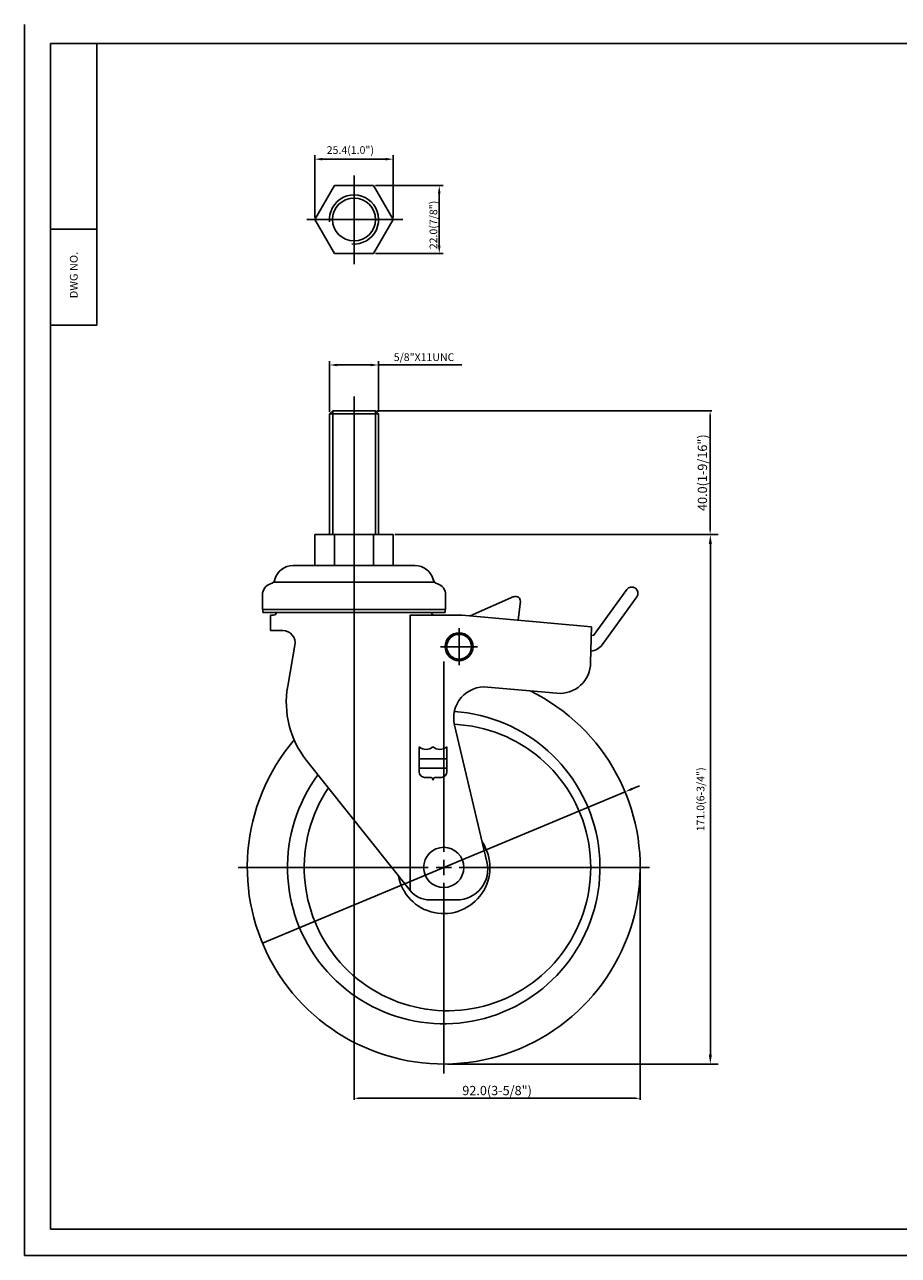
# Model space of a CAD drawing. Extents: x 13408 to 13973, y -2981 to -2583.
# Drawn here: x 13408 to 13690, y -2981 to -2583 of the extents above; entities that cross this region are included whole.
import ezdxf
from ezdxf.enums import TextEntityAlignment as Align

# ---------------------------------------------------------------- set-up
doc = ezdxf.new("R2010")
doc.units = 0
doc.layers.get('0').update_dxf_attribs({"linetype": 'CONTINUOUS'})
doc.layers.get('DEFPOINTS').update_dxf_attribs({"linetype": 'CONTINUOUS'})
doc.layers.add('1', color=4, linetype='CONTINUOUS')
doc.layers.add('3', color=3, linetype='CONTINUOUS')
doc.styles.add('HBRGD', font='ROMAND', dxfattribs={"height": 2.5, "bigfont": 'HBRGD'})
doc.styles.add('ROMANS', font='romans.shx', dxfattribs={"height": 2.5})
doc.dimstyles.new('SAMSONG', dxfattribs={"dimtxt": 3, "dimasz": 1.5, "dimexe": 0.5, "dimexo": 0.5, "dimgap": 1, "dimtad": 1, "dimdec": 1, "dimzin": 0, "dimdsep": 46, "dimtxsty": 'Standard', "dimcen": 0, "dimclrd": 4, "dimclre": 4, "dimclrt": 7, "dimadec": 0, "dimazin": 2, "dimtm": 1e-09, "dimtfac": 1, "dimtdec": 1, "dimtmove": 0, "dimatfit": 3, "dimfxl": 0, "dimtolj": 1, "dimtzin": 0, "dimarcsym": 0})
doc.dimstyles.get("Standard").update_dxf_attribs({"dimtxt": 2.5, "dimasz": 2.5, "dimexe": 1.25, "dimexo": 0.625, "dimtad": 1, "dimzin": 0, "dimdsep": 46, "dimlunit": 6, "dimtxsty": 'ROMANS', "dimcen": -2.5, "dimclrd": 4, "dimclre": 4, "dimclrt": 7, "dimadec": 0, "dimazin": 0, "dimtfac": 1, "dimtmove": 0, "dimatfit": 3, "dimfxl": 0, "dimtolj": 1, "dimtzin": 0, "dimarcsym": 0})

# ---------------------------------------------------------------- blocks, each defined once
blk = doc.blocks.new('*D476')
at = {"color": 4, "lineweight": -2}
for p, q in [((13521.58, -2707.89), (13629.79, -2707.89)), ((13629.29, -2709.39), (13629.29, -2746.39)), ((13527.38, -2747.89), (13629.79, -2747.89))]:
    blk.add_line(p, q, dxfattribs=at)
at = {"color": 4}
for points in [[(13629.04, -2709.39), (13629.54, -2709.39), (13629.29, -2707.89)], [(13629.04, -2746.39), (13629.54, -2746.39), (13629.29, -2747.89)]]:
    blk.add_solid(points, dxfattribs=at)
at = {"layer": 'DEFPOINTS', "color": 0}
for p in [(13521.08, -2707.89), (13526.88, -2747.89), (13629.29, -2747.89)]:
    blk.add_point(p, dxfattribs=at)
at = {"color": 7, "insert": (13626.79, -2727.89), "char_height": 3, "attachment_point": 5, "rotation": 90}
blk.add_mtext('\\A1;40.0(1-9/16")', dxfattribs=at)
blk = doc.blocks.new('*D517')
at = {"color": 4, "lineweight": -2}
for p, q in [((13528.13, -2747.89), (13631.85, -2747.89)), ((13629.35, -2750.89), (13629.35, -2915.89)), ((13544.43, -2918.89), (13631.85, -2918.89))]:
    blk.add_line(p, q, dxfattribs=at)
at = {"color": 4}
for points in [[(13628.85, -2750.89), (13629.85, -2750.89), (13629.35, -2747.89)], [(13628.85, -2915.89), (13629.85, -2915.89), (13629.35, -2918.89)]]:
    blk.add_solid(points, dxfattribs=at)
at = {"layer": 'DEFPOINTS', "color": 0}
for p in [(13526.88, -2747.89), (13543.18, -2918.89), (13629.35, -2918.89)]:
    blk.add_point(p, dxfattribs=at)
at = {"color": 7, "insert": (13626.19, -2833.39), "char_height": 2.5, "attachment_point": 5, "rotation": 90, "style": 'ROMANS'}
blk.add_mtext('\\A1;171.0(6-3/4")', dxfattribs=at)
blk = doc.blocks.new('*D516')
at = {"color": 4, "lineweight": -2}
for p, q in [((13514.18, -2855.89), (13514.18, -2930.45)), ((13606.68, -2855.89), (13606.68, -2930.45)), ((13515.68, -2929.95), (13605.18, -2929.95))]:
    blk.add_line(p, q, dxfattribs=at)
at = {"color": 4}
for points in [[(13515.68, -2929.7), (13515.68, -2930.2), (13514.18, -2929.95)], [(13605.18, -2929.7), (13605.18, -2930.2), (13606.68, -2929.95)]]:
    blk.add_solid(points, dxfattribs=at)
at = {"layer": 'DEFPOINTS', "color": 0}
for p in [(13514.18, -2855.39), (13606.68, -2855.39), (13606.68, -2929.95)]:
    blk.add_point(p, dxfattribs=at)
at = {"color": 7, "insert": (13560.43, -2927.45), "char_height": 3, "attachment_point": 5}
blk.add_mtext('\\A1;92.0(3-5/8")', dxfattribs=at)

msp = doc.modelspace()

# ---------------------------------------------------------------- linework, layer by layer
at = {"color": 1}
for p, q in [((13407.699, -2583.179), (13407.699, -2980.687)), ((13407.699, -2980.687), (13972.58, -2980.687))]:
    msp.add_line(p, q, dxfattribs=at)
at = {"color": 4}
for p, q in [((13501.478, -2645.494), (13501.478, -2625.388)), ((13503.978, -2626.638), (13524.378, -2626.638)), ((13526.878, -2645.494), (13526.878, -2625.388)), ((13514.178, -2660.531), (13514.178, -2631.939)), ((13521.153, -2635.12), (13542.972, -2635.12)), ((13541.722, -2654.617), (13541.722, -2637.62)), ((13498.974, -2646.119), (13529.985, -2646.119)), ((13521.153, -2657.117), (13542.972, -2657.117)), ((13506.278, -2708.269), (13506.278, -2691.863)), ((13508.778, -2693.113), (13519.578, -2693.113)), ((13522.078, -2708.269), (13522.078, -2691.863)), ((13522.078, -2693.113), (13549.042, -2693.113)), ((13514.178, -2703.336), (13514.178, -2827.299)), ((13514.178, -2706.64), (13514.178, -2827.299)), ((13507.278, -2747.894), (13507.278, -2707.894)), ((13521.078, -2747.894), (13521.078, -2707.894)), ((13514.178, -2751.894), (13514.178, -2855.89)), ((13548.138, -2790.104), (13548.138, -2778.104)), ((13542.138, -2784.104), (13554.138, -2784.104)), ((13543.178, -2850.39), (13543.178, -2788.89)), ((13604.101, -2830.007), (13606.409, -2829.045)), ((13601.794, -2830.968), (13484.561, -2879.811)), ((13543.178, -2857.89), (13543.178, -2852.89)), ((13538.178, -2855.39), (13476.678, -2855.39)), ((13540.678, -2855.39), (13545.678, -2855.39)), ((13548.178, -2855.39), (13609.678, -2855.39)), ((13543.178, -2860.39), (13543.178, -2921.89))]:
    msp.add_line(p, q, dxfattribs=at)
for p, q in [((13507.828, -2635.12), (13501.478, -2646.119)), ((13520.528, -2635.12), (13507.828, -2635.12)), ((13526.878, -2646.119), (13520.528, -2635.12)), ((13501.478, -2646.119), (13507.828, -2657.117)), ((13520.528, -2657.117), (13526.878, -2646.119)), ((13507.828, -2657.117), (13520.528, -2657.117)), ((13431.1, -2680.226), (13416.1, -2680.226)), ((13506.278, -2708.894), (13507.278, -2707.894)), ((13506.278, -2747.894), (13506.278, -2708.894)), ((13522.078, -2708.894), (13506.278, -2708.894)), ((13521.078, -2707.894), (13507.278, -2707.894)), ((13522.078, -2708.894), (13521.078, -2707.894)), ((13522.078, -2747.894), (13522.078, -2708.894)), ((13501.478, -2747.894), (13526.878, -2747.894)), ((13501.478, -2747.894), (13501.478, -2757.894)), ((13507.828, -2747.894), (13507.828, -2757.894)), ((13520.528, -2747.894), (13520.528, -2757.894)), ((13526.878, -2747.894), (13526.878, -2757.894)), ((13494.478, -2757.894), (13533.878, -2757.894)), ((13488.458, -2762.757), (13488.694, -2762.055)), ((13539.897, -2762.757), (13539.661, -2762.055)), ((13488.121, -2763.254), (13540.234, -2763.254)), ((13591.612, -2780.441), (13602.354, -2765.662)), ((13484.578, -2767.283), (13484.578, -2772.044)), ((13543.778, -2767.283), (13543.778, -2772.044)), ((13565.839, -2767.854), (13551.753, -2774.122)), ((13567.94, -2769.381), (13567.289, -2775.567)), ((13594.352, -2783.474), (13605.589, -2768.014)), ((13484.578, -2772.044), (13484.678, -2772.044)), ((13484.678, -2772.044), (13514.178, -2772.044)), ((13484.678, -2772.044), (13484.678, -2773.044)), ((13484.678, -2773.044), (13514.178, -2773.044)), ((13487.178, -2773.89), (13487.178, -2778.89)), ((13487.178, -2773.89), (13488.178, -2773.89)), ((13543.678, -2772.044), (13514.178, -2772.044)), ((13543.678, -2773.044), (13514.178, -2773.044)), ((13532.283, -2773.89), (13532.283, -2862.792)), ((13532.283, -2773.89), (13549.178, -2773.89)), ((13539.678, -2773.044), (13539.189, -2773.044)), ((13543.778, -2772.044), (13543.678, -2772.044)), ((13543.678, -2772.044), (13543.678, -2773.044)), ((13549.178, -2773.89), (13590.9, -2777.65)), ((13590.9, -2777.65), (13590.658, -2789.188)), ((13487.178, -2778.89), (13491.162, -2778.89)), ((13590.843, -2780.36), (13591.612, -2780.441)), ((13495.101, -2783.586), (13492.75, -2796.887)), ((13557.293, -2797.122), (13579.76, -2799.147)), ((13557.134, -2853.585), (13546.664, -2809.387)), ((13532.349, -2862.875), (13498.829, -2820.803)), ((13538.606, -2865.89), (13547.404, -2865.89))]:
    msp.add_line(p, q)
for centre, radius in [((13514.178, -2646.119), 6.938), ((13548.138, -2784.104), 4.5), ((13548.138, -2784.104), 4), ((13543.178, -2855.39), 6.5)]:
    msp.add_circle(centre, radius)
msp.add_arc((13514.178, -2646.119), 7.938, 265.28286, 185.67394, dxfattribs=at)
for centre, radius, start, end in [((13494.478, -2763.994), 6.1, 90, 164.97389), ((13533.878, -2763.994), 6.1, 15.02611, 90), ((13486.654, -2761.894), 2, 285.78164, 348.52441), ((13541.701, -2761.894), 2, 191.47559, 254.21836), ((13488.178, -2767.283), 3.6, 105.78164, 180), ((13540.178, -2767.283), 3.6, 0, 74.21836), ((13603.971, -2766.838), 2, 323.98928, 143.98928), ((13566.449, -2769.353), 1.5, 353.98928, 113.98928), ((13488.178, -2772.89), 1, 270, 351.14067), ((13540.178, -2772.89), 1, 188.85933, 270), ((13491.162, -2782.89), 4, 349.97661, 90), ((13590.308, -2780.535), 5, 274.89768, 323.98928), ((13580.658, -2789.188), 10, 264.84971, 0), ((13543.178, -2855.39), 63.5, 139.57074, 63.8925), ((13522.292, -2802.109), 30, 169.97661, 218.54537), ((13556.395, -2807.082), 10, 84.84971, 193.32705), ((13543.178, -2855.39), 50.5, 143.61957, 86.09933), ((13544.378, -2855.39), 46.295, 146.24117, 87.23822), ((13543.178, -2855.39), 14.914, 190.26559, 33.51731), ((13547.404, -2855.89), 10, 270, 13.32705), ((13538.606, -2857.89), 8, 218.54537, 270)]:
    msp.add_arc(centre, radius, start, end)
for points in [[(13503.978, -2626.221), (13503.978, -2627.055), (13501.478, -2626.638)], [(13524.378, -2626.221), (13524.378, -2627.055), (13526.878, -2626.638)], [(13541.306, -2637.62), (13542.139, -2637.62), (13541.722, -2635.12)], [(13541.306, -2654.617), (13542.139, -2654.617), (13541.722, -2657.117)], [(13508.778, -2692.696), (13508.778, -2693.529), (13506.278, -2693.113)], [(13519.578, -2692.696), (13519.578, -2693.529), (13522.078, -2693.113)], [(13603.941, -2829.622), (13604.262, -2830.391), (13601.794, -2830.968)]]:
    msp.add_solid(points, dxfattribs=at)
at = {"layer": '1', "color": 7}
for p, q in [((13431.1, -2680.226), (13431.1, -2589.226)), ((13416.1, -2649.226), (13431.1, -2649.226))]:
    msp.add_line(p, q, dxfattribs=at)
at = {"layer": '3'}
for p, q in [((13968.1, -2589.226), (13416.1, -2589.226)), ((13416.1, -2589.226), (13416.1, -2972.226)), ((13416.1, -2972.226), (13968.1, -2972.226))]:
    msp.add_line(p, q, dxfattribs=at)
at = {"layer": '3', "color": 3}
for p, q in [((13535.203, -2824.492), (13535.203, -2816.392)), ((13544.203, -2824.492), (13544.203, -2816.392)), ((13535.203, -2820.291), (13539.703, -2820.291)), ((13544.203, -2820.291), (13539.703, -2820.291)), ((13535.203, -2823.291), (13539.703, -2823.291)), ((13544.203, -2823.291), (13539.703, -2823.291)), ((13537.003, -2826.292), (13538.803, -2826.292)), ((13542.403, -2826.292), (13540.603, -2826.292))]:
    msp.add_line(p, q, dxfattribs=at)
for centre, radius, start, end in [((13537.453, -2814.029), 3.262, 226.39718, 313.60282), ((13541.953, -2814.029), 3.262, 226.39718, 313.60282), ((13537.003, -2824.492), 1.8, 180, 270), ((13542.403, -2824.492), 1.8, 270, 0), ((13538.803, -2827.192), 0.9, 0, 90), ((13540.603, -2827.192), 0.9, 90, 180)]:
    msp.add_arc(centre, radius, start, end, dxfattribs=at)
at = {"layer": 'DEFPOINTS', "color": 0, "linetype": 'ByBlock'}
for p in [(13506.278, -2708.894), (13521.078, -2707.894), (13521.078, -2707.894), (13522.078, -2708.894), (13514.178, -2747.894)]:
    msp.add_point(p, dxfattribs=at)

# ---------------------------------------------------------------- texts
at = {"color": 7, "style": 'ROMANS'}
msp.add_text('25.4(1.0")', height=2.5, dxfattribs=at).set_placement((13505.352, -2624.942))
msp.add_text('22.0(7/8")', height=2.5, rotation=90, dxfattribs=at).set_placement((13541.097, -2655.723))
at = {"color": 7, "insert": (13536.81, -2690.583), "char_height": 2.5, "attachment_point": 5, "style": 'ROMANS'}
msp.add_mtext('\\A1;5/8"X11UNC', dxfattribs=at)
at = {"layer": '1', "style": 'HBRGD', "width": 0.9}
msp.add_text('DWG NO.', height=2.5, rotation=90, dxfattribs=at).set_placement((13424.85, -2671.567), (13424.85, -2656.567), align=Align.FIT)

# ---------------------------------------------------------------- dimensions: what is measured, and where the dimension line sits
dim = msp.add_linear_dim(base=(13629.288, -2747.894), p1=(13521.078, -2707.894), p2=(13526.878, -2747.894), angle=90, text='<>(1-9/16")', dimstyle='SAMSONG')
dim.commit()
dim.dimension.update_dxf_attribs({"geometry": '*D476', "text_midpoint": (13629.288, -2727.894), "dimtype": 160})
dim = msp.add_linear_dim(base=(13629.347, -2918.89), p1=(13526.878, -2747.894), p2=(13543.178, -2918.89), angle=90, text='171.0(6-3/4")', dimstyle='Standard', override={"dimscale": 2, "dimtxt": 4, "dimasz": 1.5, "dimlunit": 2, "dimadec": 4})
dim.commit()
dim.dimension.update_dxf_attribs({"geometry": '*D517', "text_midpoint": (13629.347, -2833.392), "dimtype": 160})
dim = msp.add_linear_dim(base=(13606.678, -2929.947), p1=(13514.178, -2855.39), p2=(13606.678, -2855.39), text='92.0(3-5/8")', dimstyle='SAMSONG')
dim.commit()
dim.dimension.update_dxf_attribs({"geometry": '*D516', "text_midpoint": (13560.428, -2927.447)})

doc.saveas('drawing.dxf')
